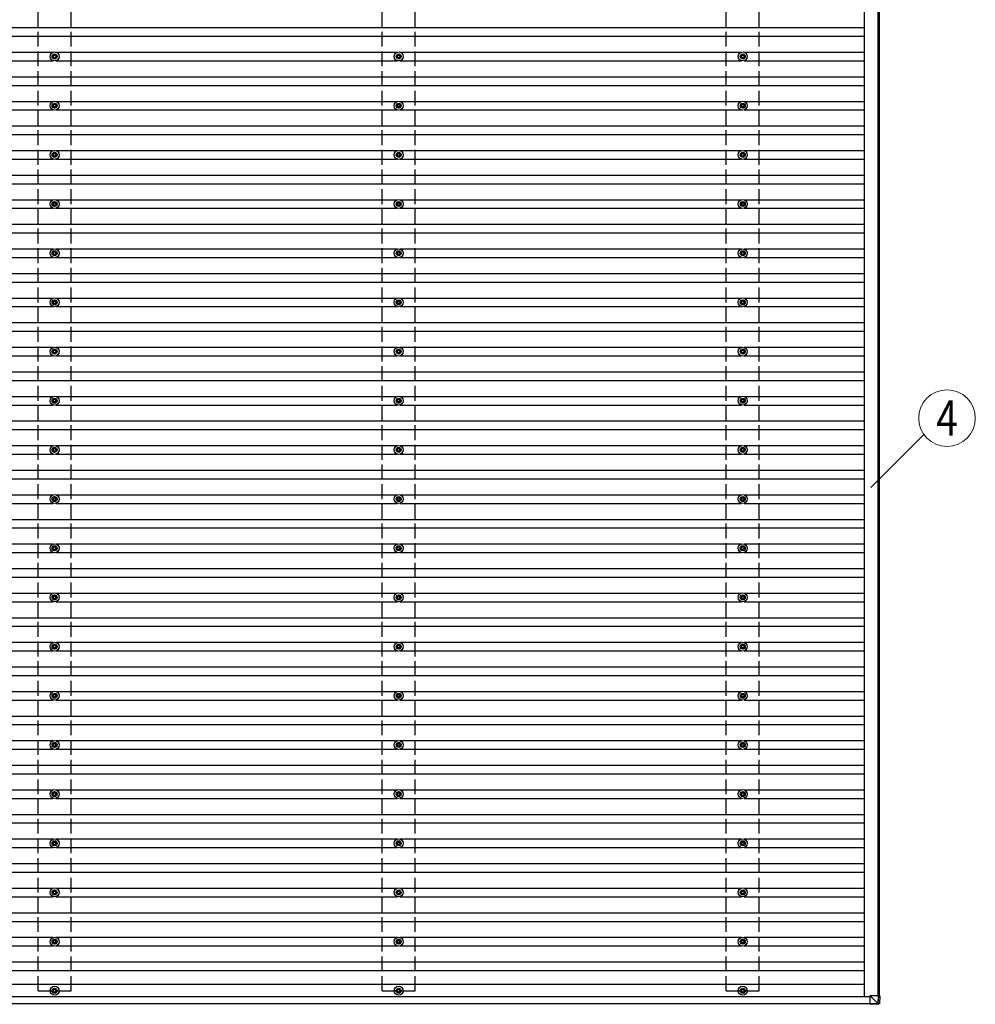
# Model space of a CAD drawing. Units: millimetres. Extents: x 0 to 33640, y 0 to 23760.
# Drawn here: x 16106 to 19995, y 11192 to 15197 of the extents above; entities that cross this region are included whole.
import ezdxf
from ezdxf.enums import TextEntityAlignment as Align

# ---------------------------------------------------------------- set-up
doc = ezdxf.new("R2010")
doc.units = ezdxf.units.MM
doc.linetypes.add('YHIDDEN_1', pattern=[4, 3, -1])
for name, color, linetype, lineweight in [('YKK_13', 4, 'Continuous', 30), ('YKK_A1', 4, 'Continuous', 30), ('YKK_D', 6, 'Continuous', 13)]:
    doc.layers.add(name, color=color, linetype=linetype, lineweight=lineweight)
doc.styles.add('text-b', font='extslim2.shx', dxfattribs={"width": 0.8, "bigfont": 'extfont2.shx'})

msp = doc.modelspace()

# ---------------------------------------------------------------- linework, layer by layer
at = {"layer": 'YKK_13'}
for p, q in [((16242.8, 15049), (16238.4, 15049)), ((16242.8, 15045.5), (16238.4, 15045.5)), ((16246.6, 15057.2), (16246.6, 15052.8)), ((16246.6, 15041.7), (16246.6, 15037.2)), ((16250.1, 15057.2), (16250.1, 15052.8)), ((16250.1, 15041.7), (16250.1, 15037.2)), ((16258.4, 15049), (16254, 15049)), ((16258.4, 15045.5), (16254, 15045.5)), ((17642.8, 15049), (17638.4, 15049)), ((17642.8, 15045.5), (17638.4, 15045.5)), ((17646.6, 15057.2), (17646.6, 15052.8)), ((17646.6, 15041.7), (17646.6, 15037.2)), ((17650.1, 15057.2), (17650.1, 15052.8)), ((17650.1, 15041.7), (17650.1, 15037.2)), ((17658.4, 15049), (17654, 15049)), ((17658.4, 15045.5), (17654, 15045.5)), ((19042.8, 15049), (19038.4, 15049)), ((19042.8, 15045.5), (19038.4, 15045.5)), ((19046.6, 15057.2), (19046.6, 15052.8)), ((19046.6, 15041.7), (19046.6, 15037.2)), ((19050.1, 15057.2), (19050.1, 15052.8)), ((19050.1, 15041.7), (19050.1, 15037.2)), ((19058.4, 15049), (19054, 15049)), ((19058.4, 15045.5), (19054, 15045.5)), ((16246.6, 14857.2), (16246.6, 14852.8)), ((16250.1, 14857.2), (16250.1, 14852.8)), ((17646.6, 14857.2), (17646.6, 14852.8)), ((17650.1, 14857.2), (17650.1, 14852.8)), ((19046.6, 14857.2), (19046.6, 14852.8)), ((19050.1, 14857.2), (19050.1, 14852.8)), ((16242.8, 14849), (16238.4, 14849)), ((16242.8, 14845.5), (16238.4, 14845.5)), ((16246.6, 14841.7), (16246.6, 14837.2)), ((16250.1, 14841.7), (16250.1, 14837.2)), ((16258.4, 14849), (16254, 14849)), ((16258.4, 14845.5), (16254, 14845.5)), ((17642.8, 14849), (17638.4, 14849)), ((17642.8, 14845.5), (17638.4, 14845.5)), ((17646.6, 14841.7), (17646.6, 14837.2)), ((17650.1, 14841.7), (17650.1, 14837.2)), ((17658.4, 14849), (17654, 14849)), ((17658.4, 14845.5), (17654, 14845.5)), ((19042.8, 14849), (19038.4, 14849)), ((19042.8, 14845.5), (19038.4, 14845.5)), ((19046.6, 14841.7), (19046.6, 14837.2)), ((19050.1, 14841.7), (19050.1, 14837.2)), ((19058.4, 14849), (19054, 14849)), ((19058.4, 14845.5), (19054, 14845.5)), ((16246.6, 14657.2), (16246.6, 14652.8)), ((16250.1, 14657.2), (16250.1, 14652.8)), ((17646.6, 14657.2), (17646.6, 14652.8)), ((17650.1, 14657.2), (17650.1, 14652.8)), ((19046.6, 14657.2), (19046.6, 14652.8)), ((19050.1, 14657.2), (19050.1, 14652.8)), ((16242.8, 14649), (16238.4, 14649)), ((16242.8, 14645.5), (16238.4, 14645.5)), ((16246.6, 14641.7), (16246.6, 14637.2)), ((16250.1, 14641.7), (16250.1, 14637.2)), ((16258.4, 14649), (16254, 14649)), ((16258.4, 14645.5), (16254, 14645.5)), ((17642.8, 14649), (17638.4, 14649)), ((17642.8, 14645.5), (17638.4, 14645.5)), ((17646.6, 14641.7), (17646.6, 14637.2)), ((17650.1, 14641.7), (17650.1, 14637.2)), ((17658.4, 14649), (17654, 14649)), ((17658.4, 14645.5), (17654, 14645.5)), ((19042.8, 14649), (19038.4, 14649)), ((19042.8, 14645.5), (19038.4, 14645.5)), ((19046.6, 14641.7), (19046.6, 14637.2)), ((19050.1, 14641.7), (19050.1, 14637.2)), ((19058.4, 14649), (19054, 14649)), ((19058.4, 14645.5), (19054, 14645.5)), ((16246.6, 14457.2), (16246.6, 14452.8)), ((16250.1, 14457.2), (16250.1, 14452.8)), ((17646.6, 14457.2), (17646.6, 14452.8)), ((17650.1, 14457.2), (17650.1, 14452.8)), ((19046.6, 14457.2), (19046.6, 14452.8)), ((19050.1, 14457.2), (19050.1, 14452.8)), ((16242.8, 14449), (16238.4, 14449)), ((16242.8, 14445.5), (16238.4, 14445.5)), ((16246.6, 14441.7), (16246.6, 14437.2)), ((16250.1, 14441.7), (16250.1, 14437.2)), ((16258.4, 14449), (16254, 14449)), ((16258.4, 14445.5), (16254, 14445.5)), ((17642.8, 14449), (17638.4, 14449)), ((17642.8, 14445.5), (17638.4, 14445.5)), ((17646.6, 14441.7), (17646.6, 14437.2)), ((17650.1, 14441.7), (17650.1, 14437.2)), ((17658.4, 14449), (17654, 14449)), ((17658.4, 14445.5), (17654, 14445.5)), ((19042.8, 14449), (19038.4, 14449)), ((19042.8, 14445.5), (19038.4, 14445.5)), ((19046.6, 14441.7), (19046.6, 14437.2)), ((19050.1, 14441.7), (19050.1, 14437.2)), ((19058.4, 14449), (19054, 14449)), ((19058.4, 14445.5), (19054, 14445.5)), ((16246.6, 14257.2), (16246.6, 14252.8)), ((16250.1, 14257.2), (16250.1, 14252.8)), ((17646.6, 14257.2), (17646.6, 14252.8)), ((17650.1, 14257.2), (17650.1, 14252.8)), ((19046.6, 14257.2), (19046.6, 14252.8)), ((19050.1, 14257.2), (19050.1, 14252.8)), ((16242.8, 14249), (16238.4, 14249)), ((16242.8, 14245.5), (16238.4, 14245.5)), ((16246.6, 14241.7), (16246.6, 14237.2)), ((16250.1, 14241.7), (16250.1, 14237.2)), ((16258.4, 14249), (16254, 14249)), ((16258.4, 14245.5), (16254, 14245.5)), ((17642.8, 14249), (17638.4, 14249)), ((17642.8, 14245.5), (17638.4, 14245.5)), ((17646.6, 14241.7), (17646.6, 14237.2)), ((17650.1, 14241.7), (17650.1, 14237.2)), ((17658.4, 14249), (17654, 14249)), ((17658.4, 14245.5), (17654, 14245.5)), ((19042.8, 14249), (19038.4, 14249)), ((19042.8, 14245.5), (19038.4, 14245.5)), ((19046.6, 14241.7), (19046.6, 14237.2)), ((19050.1, 14241.7), (19050.1, 14237.2)), ((19058.4, 14249), (19054, 14249)), ((19058.4, 14245.5), (19054, 14245.5)), ((16246.6, 14057.2), (16246.6, 14052.8)), ((16250.1, 14057.2), (16250.1, 14052.8)), ((17646.6, 14057.2), (17646.6, 14052.8)), ((17650.1, 14057.2), (17650.1, 14052.8)), ((19046.6, 14057.2), (19046.6, 14052.8)), ((19050.1, 14057.2), (19050.1, 14052.8)), ((16242.8, 14049), (16238.4, 14049)), ((16242.8, 14045.5), (16238.4, 14045.5)), ((16246.6, 14041.7), (16246.6, 14037.2)), ((16250.1, 14041.7), (16250.1, 14037.2)), ((16258.4, 14049), (16254, 14049)), ((16258.4, 14045.5), (16254, 14045.5)), ((17642.8, 14049), (17638.4, 14049)), ((17642.8, 14045.5), (17638.4, 14045.5)), ((17646.6, 14041.7), (17646.6, 14037.2)), ((17650.1, 14041.7), (17650.1, 14037.2)), ((17658.4, 14049), (17654, 14049)), ((17658.4, 14045.5), (17654, 14045.5)), ((19042.8, 14049), (19038.4, 14049)), ((19042.8, 14045.5), (19038.4, 14045.5)), ((19046.6, 14041.7), (19046.6, 14037.2)), ((19050.1, 14041.7), (19050.1, 14037.2)), ((19058.4, 14049), (19054, 14049)), ((19058.4, 14045.5), (19054, 14045.5)), ((16246.6, 13857.2), (16246.6, 13852.8)), ((16250.1, 13857.2), (16250.1, 13852.8)), ((17646.6, 13857.2), (17646.6, 13852.8)), ((17650.1, 13857.2), (17650.1, 13852.8)), ((19046.6, 13857.2), (19046.6, 13852.8)), ((19050.1, 13857.2), (19050.1, 13852.8)), ((16242.8, 13849), (16238.4, 13849)), ((16242.8, 13845.5), (16238.4, 13845.5)), ((16246.6, 13841.7), (16246.6, 13837.2)), ((16250.1, 13841.7), (16250.1, 13837.2)), ((16258.4, 13849), (16254, 13849)), ((16258.4, 13845.5), (16254, 13845.5)), ((17642.8, 13849), (17638.4, 13849)), ((17642.8, 13845.5), (17638.4, 13845.5)), ((17646.6, 13841.7), (17646.6, 13837.2)), ((17650.1, 13841.7), (17650.1, 13837.2)), ((17658.4, 13849), (17654, 13849)), ((17658.4, 13845.5), (17654, 13845.5)), ((19042.8, 13849), (19038.4, 13849)), ((19042.8, 13845.5), (19038.4, 13845.5)), ((19046.6, 13841.7), (19046.6, 13837.2)), ((19050.1, 13841.7), (19050.1, 13837.2)), ((19058.4, 13849), (19054, 13849)), ((19058.4, 13845.5), (19054, 13845.5)), ((16246.6, 13657.2), (16246.6, 13652.8)), ((16250.1, 13657.2), (16250.1, 13652.8)), ((17646.6, 13657.2), (17646.6, 13652.8)), ((17650.1, 13657.2), (17650.1, 13652.8)), ((19046.6, 13657.2), (19046.6, 13652.8)), ((19050.1, 13657.2), (19050.1, 13652.8)), ((16242.8, 13649), (16238.4, 13649)), ((16242.8, 13645.5), (16238.4, 13645.5)), ((16246.6, 13641.7), (16246.6, 13637.2)), ((16250.1, 13641.7), (16250.1, 13637.2)), ((16258.4, 13649), (16254, 13649)), ((16258.4, 13645.5), (16254, 13645.5)), ((17642.8, 13649), (17638.4, 13649)), ((17642.8, 13645.5), (17638.4, 13645.5)), ((17646.6, 13641.7), (17646.6, 13637.2)), ((17650.1, 13641.7), (17650.1, 13637.2)), ((17658.4, 13649), (17654, 13649)), ((17658.4, 13645.5), (17654, 13645.5)), ((19042.8, 13649), (19038.4, 13649)), ((19042.8, 13645.5), (19038.4, 13645.5)), ((19046.6, 13641.7), (19046.6, 13637.2)), ((19050.1, 13641.7), (19050.1, 13637.2)), ((19058.4, 13649), (19054, 13649)), ((19058.4, 13645.5), (19054, 13645.5)), ((16246.6, 13457.2), (16246.6, 13452.8)), ((16250.1, 13457.2), (16250.1, 13452.8)), ((17646.6, 13457.2), (17646.6, 13452.8)), ((17650.1, 13457.2), (17650.1, 13452.8)), ((19046.6, 13457.2), (19046.6, 13452.8)), ((19050.1, 13457.2), (19050.1, 13452.8)), ((16242.8, 13449), (16238.4, 13449)), ((16242.8, 13445.5), (16238.4, 13445.5)), ((16246.6, 13441.7), (16246.6, 13437.2)), ((16250.1, 13441.7), (16250.1, 13437.2)), ((16258.4, 13449), (16254, 13449)), ((16258.4, 13445.5), (16254, 13445.5)), ((17642.8, 13449), (17638.4, 13449)), ((17642.8, 13445.5), (17638.4, 13445.5)), ((17646.6, 13441.7), (17646.6, 13437.2)), ((17650.1, 13441.7), (17650.1, 13437.2)), ((17658.4, 13449), (17654, 13449)), ((17658.4, 13445.5), (17654, 13445.5)), ((19042.8, 13449), (19038.4, 13449)), ((19042.8, 13445.5), (19038.4, 13445.5)), ((19046.6, 13441.7), (19046.6, 13437.2)), ((19050.1, 13441.7), (19050.1, 13437.2)), ((19058.4, 13449), (19054, 13449)), ((19058.4, 13445.5), (19054, 13445.5)), ((16246.6, 13257.2), (16246.6, 13252.8)), ((16250.1, 13257.2), (16250.1, 13252.8)), ((17646.6, 13257.2), (17646.6, 13252.8)), ((17650.1, 13257.2), (17650.1, 13252.8)), ((19046.6, 13257.2), (19046.6, 13252.8)), ((19050.1, 13257.2), (19050.1, 13252.8)), ((16242.8, 13249), (16238.4, 13249)), ((16242.8, 13245.5), (16238.4, 13245.5)), ((16246.6, 13241.7), (16246.6, 13237.2)), ((16250.1, 13241.7), (16250.1, 13237.2)), ((16258.4, 13249), (16254, 13249)), ((16258.4, 13245.5), (16254, 13245.5)), ((17642.8, 13249), (17638.4, 13249)), ((17642.8, 13245.5), (17638.4, 13245.5)), ((17646.6, 13241.7), (17646.6, 13237.2)), ((17650.1, 13241.7), (17650.1, 13237.2)), ((17658.4, 13249), (17654, 13249)), ((17658.4, 13245.5), (17654, 13245.5)), ((19042.8, 13249), (19038.4, 13249)), ((19042.8, 13245.5), (19038.4, 13245.5)), ((19046.6, 13241.7), (19046.6, 13237.2)), ((19050.1, 13241.7), (19050.1, 13237.2)), ((19058.4, 13249), (19054, 13249)), ((19058.4, 13245.5), (19054, 13245.5)), ((16246.6, 13057.2), (16246.6, 13052.8)), ((16250.1, 13057.2), (16250.1, 13052.8)), ((17646.6, 13057.2), (17646.6, 13052.8)), ((17650.1, 13057.2), (17650.1, 13052.8)), ((19046.6, 13057.2), (19046.6, 13052.8)), ((19050.1, 13057.2), (19050.1, 13052.8)), ((16242.8, 13049), (16238.4, 13049)), ((16242.8, 13045.5), (16238.4, 13045.5)), ((16246.6, 13041.7), (16246.6, 13037.2)), ((16250.1, 13041.7), (16250.1, 13037.2)), ((16258.4, 13049), (16254, 13049)), ((16258.4, 13045.5), (16254, 13045.5)), ((17642.8, 13049), (17638.4, 13049)), ((17642.8, 13045.5), (17638.4, 13045.5)), ((17646.6, 13041.7), (17646.6, 13037.2)), ((17650.1, 13041.7), (17650.1, 13037.2)), ((17658.4, 13049), (17654, 13049)), ((17658.4, 13045.5), (17654, 13045.5)), ((19042.8, 13049), (19038.4, 13049)), ((19042.8, 13045.5), (19038.4, 13045.5)), ((19046.6, 13041.7), (19046.6, 13037.2)), ((19050.1, 13041.7), (19050.1, 13037.2)), ((19058.4, 13049), (19054, 13049)), ((19058.4, 13045.5), (19054, 13045.5)), ((16246.6, 12857.2), (16246.6, 12852.8)), ((16250.1, 12857.2), (16250.1, 12852.8)), ((17646.6, 12857.2), (17646.6, 12852.8)), ((17650.1, 12857.2), (17650.1, 12852.8)), ((19046.6, 12857.2), (19046.6, 12852.8)), ((19050.1, 12857.2), (19050.1, 12852.8)), ((16242.8, 12849), (16238.4, 12849)), ((16242.8, 12845.5), (16238.4, 12845.5)), ((16246.6, 12841.7), (16246.6, 12837.2)), ((16250.1, 12841.7), (16250.1, 12837.2)), ((16258.4, 12849), (16254, 12849)), ((16258.4, 12845.5), (16254, 12845.5)), ((17642.8, 12849), (17638.4, 12849)), ((17642.8, 12845.5), (17638.4, 12845.5)), ((17646.6, 12841.7), (17646.6, 12837.2)), ((17650.1, 12841.7), (17650.1, 12837.2)), ((17658.4, 12849), (17654, 12849)), ((17658.4, 12845.5), (17654, 12845.5)), ((19042.8, 12849), (19038.4, 12849)), ((19042.8, 12845.5), (19038.4, 12845.5)), ((19046.6, 12841.7), (19046.6, 12837.2)), ((19050.1, 12841.7), (19050.1, 12837.2)), ((19058.4, 12849), (19054, 12849)), ((19058.4, 12845.5), (19054, 12845.5)), ((16246.6, 12657.2), (16246.6, 12652.8)), ((16250.1, 12657.2), (16250.1, 12652.8)), ((17646.6, 12657.2), (17646.6, 12652.8)), ((17650.1, 12657.2), (17650.1, 12652.8)), ((19046.6, 12657.2), (19046.6, 12652.8)), ((19050.1, 12657.2), (19050.1, 12652.8)), ((16242.8, 12649), (16238.4, 12649)), ((16242.8, 12645.5), (16238.4, 12645.5)), ((16246.6, 12641.7), (16246.6, 12637.2)), ((16250.1, 12641.7), (16250.1, 12637.2)), ((16258.4, 12649), (16254, 12649)), ((16258.4, 12645.5), (16254, 12645.5)), ((17642.8, 12649), (17638.4, 12649)), ((17642.8, 12645.5), (17638.4, 12645.5)), ((17646.6, 12641.7), (17646.6, 12637.2)), ((17650.1, 12641.7), (17650.1, 12637.2)), ((17658.4, 12649), (17654, 12649)), ((17658.4, 12645.5), (17654, 12645.5)), ((19042.8, 12649), (19038.4, 12649)), ((19042.8, 12645.5), (19038.4, 12645.5)), ((19046.6, 12641.7), (19046.6, 12637.2)), ((19050.1, 12641.7), (19050.1, 12637.2)), ((19058.4, 12649), (19054, 12649)), ((19058.4, 12645.5), (19054, 12645.5)), ((16246.6, 12457.2), (16246.6, 12452.8)), ((16250.1, 12457.2), (16250.1, 12452.8)), ((17646.6, 12457.2), (17646.6, 12452.8)), ((17650.1, 12457.2), (17650.1, 12452.8)), ((19046.6, 12457.2), (19046.6, 12452.8)), ((19050.1, 12457.2), (19050.1, 12452.8)), ((16242.8, 12449), (16238.4, 12449)), ((16242.8, 12445.5), (16238.4, 12445.5)), ((16246.6, 12441.7), (16246.6, 12437.2)), ((16250.1, 12441.7), (16250.1, 12437.2)), ((16258.4, 12449), (16254, 12449)), ((16258.4, 12445.5), (16254, 12445.5)), ((17642.8, 12449), (17638.4, 12449)), ((17642.8, 12445.5), (17638.4, 12445.5)), ((17646.6, 12441.7), (17646.6, 12437.2)), ((17650.1, 12441.7), (17650.1, 12437.2)), ((17658.4, 12449), (17654, 12449)), ((17658.4, 12445.5), (17654, 12445.5)), ((19042.8, 12449), (19038.4, 12449)), ((19042.8, 12445.5), (19038.4, 12445.5)), ((19046.6, 12441.7), (19046.6, 12437.2)), ((19050.1, 12441.7), (19050.1, 12437.2)), ((19058.4, 12449), (19054, 12449)), ((19058.4, 12445.5), (19054, 12445.5)), ((16246.6, 12257.2), (16246.6, 12252.8)), ((16250.1, 12257.2), (16250.1, 12252.8)), ((17646.6, 12257.2), (17646.6, 12252.8)), ((17650.1, 12257.2), (17650.1, 12252.8)), ((19046.6, 12257.2), (19046.6, 12252.8)), ((19050.1, 12257.2), (19050.1, 12252.8)), ((16242.8, 12249), (16238.4, 12249)), ((16242.8, 12245.5), (16238.4, 12245.5)), ((16246.6, 12241.7), (16246.6, 12237.2)), ((16250.1, 12241.7), (16250.1, 12237.2)), ((16258.4, 12249), (16254, 12249)), ((16258.4, 12245.5), (16254, 12245.5)), ((17642.8, 12249), (17638.4, 12249)), ((17642.8, 12245.5), (17638.4, 12245.5)), ((17646.6, 12241.7), (17646.6, 12237.2)), ((17650.1, 12241.7), (17650.1, 12237.2)), ((17658.4, 12249), (17654, 12249)), ((17658.4, 12245.5), (17654, 12245.5)), ((19042.8, 12249), (19038.4, 12249)), ((19042.8, 12245.5), (19038.4, 12245.5)), ((19046.6, 12241.7), (19046.6, 12237.2)), ((19050.1, 12241.7), (19050.1, 12237.2)), ((19058.4, 12249), (19054, 12249)), ((19058.4, 12245.5), (19054, 12245.5)), ((16246.6, 12057.2), (16246.6, 12052.8)), ((16250.1, 12057.2), (16250.1, 12052.8)), ((17646.6, 12057.2), (17646.6, 12052.8)), ((17650.1, 12057.2), (17650.1, 12052.8)), ((19046.6, 12057.2), (19046.6, 12052.8)), ((19050.1, 12057.2), (19050.1, 12052.8)), ((16242.8, 12049), (16238.4, 12049)), ((16242.8, 12045.5), (16238.4, 12045.5)), ((16246.6, 12041.7), (16246.6, 12037.2)), ((16250.1, 12041.7), (16250.1, 12037.2)), ((16258.4, 12049), (16254, 12049)), ((16258.4, 12045.5), (16254, 12045.5)), ((17642.8, 12049), (17638.4, 12049)), ((17642.8, 12045.5), (17638.4, 12045.5)), ((17646.6, 12041.7), (17646.6, 12037.2)), ((17650.1, 12041.7), (17650.1, 12037.2)), ((17658.4, 12049), (17654, 12049)), ((17658.4, 12045.5), (17654, 12045.5)), ((19042.8, 12049), (19038.4, 12049)), ((19042.8, 12045.5), (19038.4, 12045.5)), ((19046.6, 12041.7), (19046.6, 12037.2)), ((19050.1, 12041.7), (19050.1, 12037.2)), ((19058.4, 12049), (19054, 12049)), ((19058.4, 12045.5), (19054, 12045.5)), ((16246.6, 11857.2), (16246.6, 11852.8)), ((16250.1, 11857.2), (16250.1, 11852.8)), ((17646.6, 11857.2), (17646.6, 11852.8)), ((17650.1, 11857.2), (17650.1, 11852.8)), ((19046.6, 11857.2), (19046.6, 11852.8)), ((19050.1, 11857.2), (19050.1, 11852.8)), ((16242.8, 11849), (16238.4, 11849)), ((16242.8, 11845.5), (16238.4, 11845.5)), ((16246.6, 11841.7), (16246.6, 11837.2)), ((16250.1, 11841.7), (16250.1, 11837.2)), ((16258.4, 11849), (16254, 11849)), ((16258.4, 11845.5), (16254, 11845.5)), ((17642.8, 11849), (17638.4, 11849)), ((17642.8, 11845.5), (17638.4, 11845.5)), ((17646.6, 11841.7), (17646.6, 11837.2)), ((17650.1, 11841.7), (17650.1, 11837.2)), ((17658.4, 11849), (17654, 11849)), ((17658.4, 11845.5), (17654, 11845.5)), ((19042.8, 11849), (19038.4, 11849)), ((19042.8, 11845.5), (19038.4, 11845.5)), ((19046.6, 11841.7), (19046.6, 11837.2)), ((19050.1, 11841.7), (19050.1, 11837.2)), ((19058.4, 11849), (19054, 11849)), ((19058.4, 11845.5), (19054, 11845.5)), ((16246.6, 11657.2), (16246.6, 11652.8)), ((16250.1, 11657.2), (16250.1, 11652.8)), ((17646.6, 11657.2), (17646.6, 11652.8)), ((17650.1, 11657.2), (17650.1, 11652.8)), ((19046.6, 11657.2), (19046.6, 11652.8)), ((19050.1, 11657.2), (19050.1, 11652.8)), ((16242.8, 11649), (16238.4, 11649)), ((16242.8, 11645.5), (16238.4, 11645.5)), ((16246.6, 11641.7), (16246.6, 11637.2)), ((16250.1, 11641.7), (16250.1, 11637.2)), ((16258.4, 11649), (16254, 11649)), ((16258.4, 11645.5), (16254, 11645.5)), ((17642.8, 11649), (17638.4, 11649)), ((17642.8, 11645.5), (17638.4, 11645.5)), ((17646.6, 11641.7), (17646.6, 11637.2)), ((17650.1, 11641.7), (17650.1, 11637.2)), ((17658.4, 11649), (17654, 11649)), ((17658.4, 11645.5), (17654, 11645.5)), ((19042.8, 11649), (19038.4, 11649)), ((19042.8, 11645.5), (19038.4, 11645.5)), ((19046.6, 11641.7), (19046.6, 11637.2)), ((19050.1, 11641.7), (19050.1, 11637.2)), ((19058.4, 11649), (19054, 11649)), ((19058.4, 11645.5), (19054, 11645.5)), ((16246.6, 11457.2), (16246.6, 11452.8)), ((16250.1, 11457.2), (16250.1, 11452.8)), ((17646.6, 11457.2), (17646.6, 11452.8)), ((17650.1, 11457.2), (17650.1, 11452.8)), ((19046.6, 11457.2), (19046.6, 11452.8)), ((19050.1, 11457.2), (19050.1, 11452.8)), ((16242.8, 11449), (16238.4, 11449)), ((16242.8, 11445.5), (16238.4, 11445.5)), ((16246.6, 11441.7), (16246.6, 11437.2)), ((16250.1, 11441.7), (16250.1, 11437.2)), ((16258.4, 11449), (16254, 11449)), ((16258.4, 11445.5), (16254, 11445.5)), ((17642.8, 11449), (17638.4, 11449)), ((17642.8, 11445.5), (17638.4, 11445.5)), ((17646.6, 11441.7), (17646.6, 11437.2)), ((17650.1, 11441.7), (17650.1, 11437.2)), ((17658.4, 11449), (17654, 11449)), ((17658.4, 11445.5), (17654, 11445.5)), ((19042.8, 11449), (19038.4, 11449)), ((19042.8, 11445.5), (19038.4, 11445.5)), ((19046.6, 11441.7), (19046.6, 11437.2)), ((19050.1, 11441.7), (19050.1, 11437.2)), ((19058.4, 11449), (19054, 11449)), ((19058.4, 11445.5), (19054, 11445.5)), ((16246.6, 11257.2), (16246.6, 11252.8)), ((16250.1, 11257.2), (16250.1, 11252.8)), ((17646.6, 11257.2), (17646.6, 11252.8)), ((17650.1, 11257.2), (17650.1, 11252.8)), ((19046.6, 11257.2), (19046.6, 11252.8)), ((19050.1, 11257.2), (19050.1, 11252.8)), ((16242.8, 11249), (16238.4, 11249)), ((16242.8, 11245.5), (16238.4, 11245.5)), ((16246.6, 11241.7), (16246.6, 11237.2)), ((16250.1, 11241.7), (16250.1, 11237.2)), ((16258.4, 11249), (16254, 11249)), ((16258.4, 11245.5), (16254, 11245.5)), ((17642.8, 11249), (17638.4, 11249)), ((17642.8, 11245.5), (17638.4, 11245.5)), ((17646.6, 11241.7), (17646.6, 11237.2)), ((17650.1, 11241.7), (17650.1, 11237.2)), ((17658.4, 11249), (17654, 11249)), ((17658.4, 11245.5), (17654, 11245.5)), ((19042.8, 11249), (19038.4, 11249)), ((19042.8, 11245.5), (19038.4, 11245.5)), ((19046.6, 11241.7), (19046.6, 11237.2)), ((19050.1, 11241.7), (19050.1, 11237.2)), ((19058.4, 11249), (19054, 11249)), ((19058.4, 11245.5), (19054, 11245.5)), ((19567.1, 11226.5), (19597.6, 11196.1)), ((19599.5, 11226.5), (19567.1, 11226.5)), ((19567.2, 11194.1), (19567.1, 11226.5)), ((19599.5, 11226.5), (19597.7, 11196.1)), ((19601.5, 11226.5), (19599.5, 11226.5)), ((19599.6, 11196), (19601.5, 11226.5)), ((19606.3, 11226.5), (19601.5, 11226.5)), ((19606.3, 11226.5), (19604.4, 11196)), ((19606.3, 11226.5), (19604.4, 11196)), ((19597.6, 11196), (19567.2, 11194.1)), ((19567.2, 11192.2), (19597.8, 11194.1)), ((19572, 11192.2), (19567.2, 11192.2)), ((19602.5, 11194.1), (19572, 11192.2)), ((19597.6, 11196.1), (19597.6, 11196)), ((19597.8, 11194.1), (19602.5, 11194.1)), ((19604.4, 11196), (19599.6, 11196)), ((19604.4, 11196), (19604.4, 11196))]:
    msp.add_line(p, q, dxfattribs=at)
for centre, radius in [((16248.4, 15047.2), 18.3), ((17648.4, 15047.2), 18.3), ((19048.4, 15047.2), 18.3), ((16248.4, 15047.2), 10.2), ((16248.4, 15047.2), 5.85), ((16248.4, 15047.2), 5.25), ((17648.4, 15047.2), 10.2), ((17648.4, 15047.2), 5.85), ((17648.4, 15047.2), 5.25), ((19048.4, 15047.2), 10.2), ((19048.4, 15047.2), 5.85), ((19048.4, 15047.2), 5.25), ((16248.4, 14847.2), 18.3), ((16248.4, 14847.2), 10.2), ((17648.4, 14847.2), 18.3), ((17648.4, 14847.2), 10.2), ((19048.4, 14847.2), 18.3), ((19048.4, 14847.2), 10.2), ((16248.4, 14847.2), 5.85), ((16248.4, 14847.2), 5.25), ((17648.4, 14847.2), 5.85), ((17648.4, 14847.2), 5.25), ((19048.4, 14847.2), 5.85), ((19048.4, 14847.2), 5.25), ((16248.4, 14647.2), 18.3), ((16248.4, 14647.2), 10.2), ((17648.4, 14647.2), 18.3), ((17648.4, 14647.2), 10.2), ((19048.4, 14647.2), 18.3), ((19048.4, 14647.2), 10.2), ((16248.4, 14647.2), 5.85), ((16248.4, 14647.2), 5.25), ((17648.4, 14647.2), 5.85), ((17648.4, 14647.2), 5.25), ((19048.4, 14647.2), 5.85), ((19048.4, 14647.2), 5.25), ((16248.4, 14447.2), 18.3), ((16248.4, 14447.2), 10.2), ((17648.4, 14447.2), 18.3), ((17648.4, 14447.2), 10.2), ((19048.4, 14447.2), 18.3), ((19048.4, 14447.2), 10.2), ((16248.4, 14447.2), 5.85), ((16248.4, 14447.2), 5.25), ((17648.4, 14447.2), 5.85), ((17648.4, 14447.2), 5.25), ((19048.4, 14447.2), 5.85), ((19048.4, 14447.2), 5.25), ((16248.4, 14247.2), 18.3), ((16248.4, 14247.2), 10.2), ((17648.4, 14247.2), 18.3), ((17648.4, 14247.2), 10.2), ((19048.4, 14247.2), 18.3), ((19048.4, 14247.2), 10.2), ((16248.4, 14247.2), 5.85), ((16248.4, 14247.2), 5.25), ((17648.4, 14247.2), 5.85), ((17648.4, 14247.2), 5.25), ((19048.4, 14247.2), 5.85), ((19048.4, 14247.2), 5.25), ((16248.4, 14047.2), 18.3), ((16248.4, 14047.2), 10.2), ((17648.4, 14047.2), 18.3), ((17648.4, 14047.2), 10.2), ((19048.4, 14047.2), 18.3), ((19048.4, 14047.2), 10.2), ((16248.4, 14047.2), 5.85), ((16248.4, 14047.2), 5.25), ((17648.4, 14047.2), 5.85), ((17648.4, 14047.2), 5.25), ((19048.4, 14047.2), 5.85), ((19048.4, 14047.2), 5.25), ((16248.4, 13847.2), 18.3), ((16248.4, 13847.2), 10.2), ((17648.4, 13847.2), 18.3), ((17648.4, 13847.2), 10.2), ((19048.4, 13847.2), 18.3), ((19048.4, 13847.2), 10.2), ((16248.4, 13847.2), 5.85), ((16248.4, 13847.2), 5.25), ((17648.4, 13847.2), 5.85), ((17648.4, 13847.2), 5.25), ((19048.4, 13847.2), 5.85), ((19048.4, 13847.2), 5.25), ((16248.4, 13647.2), 18.3), ((16248.4, 13647.2), 10.2), ((17648.4, 13647.2), 18.3), ((17648.4, 13647.2), 10.2), ((19048.4, 13647.2), 18.3), ((19048.4, 13647.2), 10.2), ((16248.4, 13647.2), 5.85), ((16248.4, 13647.2), 5.25), ((17648.4, 13647.2), 5.85), ((17648.4, 13647.2), 5.25), ((19048.4, 13647.2), 5.85), ((19048.4, 13647.2), 5.25), ((16248.4, 13447.2), 18.3), ((16248.4, 13447.2), 10.2), ((17648.4, 13447.2), 18.3), ((17648.4, 13447.2), 10.2), ((19048.4, 13447.2), 18.3), ((19048.4, 13447.2), 10.2), ((16248.4, 13447.2), 5.85), ((16248.4, 13447.2), 5.25), ((17648.4, 13447.2), 5.85), ((17648.4, 13447.2), 5.25), ((19048.4, 13447.2), 5.85), ((19048.4, 13447.2), 5.25), ((16248.4, 13247.2), 18.3), ((16248.4, 13247.2), 10.2), ((17648.4, 13247.2), 18.3), ((17648.4, 13247.2), 10.2), ((19048.4, 13247.2), 18.3), ((19048.4, 13247.2), 10.2), ((16248.4, 13247.2), 5.85), ((16248.4, 13247.2), 5.25), ((17648.4, 13247.2), 5.85), ((17648.4, 13247.2), 5.25), ((19048.4, 13247.2), 5.85), ((19048.4, 13247.2), 5.25), ((16248.4, 13047.2), 18.3), ((16248.4, 13047.2), 10.2), ((17648.4, 13047.2), 18.3), ((17648.4, 13047.2), 10.2), ((19048.4, 13047.2), 18.3), ((19048.4, 13047.2), 10.2), ((16248.4, 13047.2), 5.85), ((16248.4, 13047.2), 5.25), ((17648.4, 13047.2), 5.85), ((17648.4, 13047.2), 5.25), ((19048.4, 13047.2), 5.85), ((19048.4, 13047.2), 5.25), ((16248.4, 12847.2), 18.3), ((16248.4, 12847.2), 10.2), ((17648.4, 12847.2), 18.3), ((17648.4, 12847.2), 10.2), ((19048.4, 12847.2), 18.3), ((19048.4, 12847.2), 10.2), ((16248.4, 12847.2), 5.85), ((16248.4, 12847.2), 5.25), ((17648.4, 12847.2), 5.85), ((17648.4, 12847.2), 5.25), ((19048.4, 12847.2), 5.85), ((19048.4, 12847.2), 5.25), ((16248.4, 12647.2), 18.3), ((16248.4, 12647.2), 10.2), ((17648.4, 12647.2), 18.3), ((17648.4, 12647.2), 10.2), ((19048.4, 12647.2), 18.3), ((19048.4, 12647.2), 10.2), ((16248.4, 12647.2), 5.85), ((16248.4, 12647.2), 5.25), ((17648.4, 12647.2), 5.85), ((17648.4, 12647.2), 5.25), ((19048.4, 12647.2), 5.85), ((19048.4, 12647.2), 5.25), ((16248.4, 12447.2), 18.3), ((16248.4, 12447.2), 10.2), ((17648.4, 12447.2), 18.3), ((17648.4, 12447.2), 10.2), ((19048.4, 12447.2), 18.3), ((19048.4, 12447.2), 10.2), ((16248.4, 12447.2), 5.85), ((16248.4, 12447.2), 5.25), ((17648.4, 12447.2), 5.85), ((17648.4, 12447.2), 5.25), ((19048.4, 12447.2), 5.85), ((19048.4, 12447.2), 5.25), ((16248.4, 12247.2), 18.3), ((16248.4, 12247.2), 10.2), ((17648.4, 12247.2), 18.3), ((17648.4, 12247.2), 10.2), ((19048.4, 12247.2), 18.3), ((19048.4, 12247.2), 10.2), ((16248.4, 12247.2), 5.85), ((16248.4, 12247.2), 5.25), ((17648.4, 12247.2), 5.85), ((17648.4, 12247.2), 5.25), ((19048.4, 12247.2), 5.85), ((19048.4, 12247.2), 5.25), ((16248.4, 12047.2), 18.3), ((16248.4, 12047.2), 10.2), ((17648.4, 12047.2), 18.3), ((17648.4, 12047.2), 10.2), ((19048.4, 12047.2), 18.3), ((19048.4, 12047.2), 10.2), ((16248.4, 12047.2), 5.85), ((16248.4, 12047.2), 5.25), ((17648.4, 12047.2), 5.85), ((17648.4, 12047.2), 5.25), ((19048.4, 12047.2), 5.85), ((19048.4, 12047.2), 5.25), ((16248.4, 11847.2), 18.3), ((16248.4, 11847.2), 10.2), ((17648.4, 11847.2), 18.3), ((17648.4, 11847.2), 10.2), ((19048.4, 11847.2), 18.3), ((19048.4, 11847.2), 10.2), ((16248.4, 11847.2), 5.85), ((16248.4, 11847.2), 5.25), ((17648.4, 11847.2), 5.85), ((17648.4, 11847.2), 5.25), ((19048.4, 11847.2), 5.85), ((19048.4, 11847.2), 5.25), ((16248.4, 11647.2), 18.3), ((16248.4, 11647.2), 10.2), ((17648.4, 11647.2), 18.3), ((17648.4, 11647.2), 10.2), ((19048.4, 11647.2), 18.3), ((19048.4, 11647.2), 10.2), ((16248.4, 11647.2), 5.85), ((16248.4, 11647.2), 5.25), ((17648.4, 11647.2), 5.85), ((17648.4, 11647.2), 5.25), ((19048.4, 11647.2), 5.85), ((19048.4, 11647.2), 5.25), ((16248.4, 11447.2), 18.3), ((16248.4, 11447.2), 10.2), ((17648.4, 11447.2), 18.3), ((17648.4, 11447.2), 10.2), ((19048.4, 11447.2), 18.3), ((19048.4, 11447.2), 10.2), ((16248.4, 11447.2), 5.85), ((16248.4, 11447.2), 5.25), ((17648.4, 11447.2), 5.85), ((17648.4, 11447.2), 5.25), ((19048.4, 11447.2), 5.85), ((19048.4, 11447.2), 5.25), ((16248.4, 11247.2), 18.3), ((16248.4, 11247.2), 10.2), ((16248.4, 11247.2), 5.85), ((17648.4, 11247.2), 18.3), ((17648.4, 11247.2), 10.2), ((17648.4, 11247.2), 5.85), ((19048.4, 11247.2), 18.3), ((19048.4, 11247.2), 10.2), ((19048.4, 11247.2), 5.85), ((16248.4, 11247.2), 5.25), ((17648.4, 11247.2), 5.25), ((19048.4, 11247.2), 5.25)]:
    msp.add_circle(centre, radius, dxfattribs=at)
for centre, radius, start, end in [((19598.7, 11206.4), 10.4, 263.8382, 275.1934), ((19610.5, 11196.3), 12.9, 181.4742, 189.9132), ((19597.6, 11196.1), 2, 273.5159, 356.5159)]:
    msp.add_arc(centre, radius, start, end, dxfattribs=at)
at = {"layer": 'YKK_13', "extrusion": (0, 0, -1)}
for centre, major_axis, ratio, start_param, end_param in [((19567.2, 11194.2), (0, -2), 0.033268, 0, 1.518534), ((19599.8, 11232.1), (-2.1, -36.1), 0.055348, 0.000082, 0.049149), ((19597.6, 11196.1), (2, -0.12), 0.02656, 0.033298, 1.551832), ((19602.4, 11196.1), (-0.56, -1.92), 0.998105, 4.489873, 5.938497)]:
    msp.add_ellipse(centre, major_axis=major_axis, ratio=ratio, start_param=start_param, end_param=end_param, dxfattribs=at)
at = {"layer": 'YKK_A1'}
for p, q in [((19542.4, 19070.2), (19542.4, 11224.2)), ((19599.4, 11226.5), (19599.4, 19068.8)), ((19604, 19068.8), (19604, 11226.5)), ((12951.8, 15164.7), (19542.4, 15164.7)), ((12951.8, 15129.7), (19542.4, 15129.7)), ((14853.6, 15064.7), (16243.2, 15064.7)), ((16253.6, 15064.7), (17643.2, 15064.7)), ((17653.6, 15064.7), (19043.2, 15064.7)), ((19053.6, 15064.7), (19542.4, 15064.7)), ((14853.5, 15029.7), (16243.2, 15029.7)), ((16253.5, 15029.7), (17643.2, 15029.7)), ((17653.5, 15029.7), (19043.2, 15029.7)), ((19053.5, 15029.7), (19542.4, 15029.7)), ((12951.8, 14964.7), (19542.4, 14964.7)), ((12951.8, 14929.7), (19542.4, 14929.7)), ((14853.6, 14864.7), (16243.2, 14864.7)), ((16253.6, 14864.7), (17643.2, 14864.7)), ((17653.6, 14864.7), (19043.2, 14864.7)), ((19053.6, 14864.7), (19542.4, 14864.7)), ((14853.5, 14829.7), (16243.2, 14829.7)), ((16253.5, 14829.7), (17643.2, 14829.7)), ((17653.5, 14829.7), (19043.2, 14829.7)), ((19053.5, 14829.7), (19542.4, 14829.7)), ((12951.8, 14764.7), (19542.4, 14764.7)), ((12951.8, 14729.7), (19542.4, 14729.7)), ((14853.6, 14664.7), (16243.2, 14664.7)), ((16253.6, 14664.7), (17643.2, 14664.7)), ((17653.6, 14664.7), (19043.2, 14664.7)), ((19053.6, 14664.7), (19542.4, 14664.7)), ((14853.5, 14629.7), (16243.2, 14629.7)), ((16253.5, 14629.7), (17643.2, 14629.7)), ((17653.5, 14629.7), (19043.2, 14629.7)), ((19053.5, 14629.7), (19542.4, 14629.7)), ((12951.8, 14564.7), (19542.4, 14564.7)), ((12951.8, 14529.7), (19542.4, 14529.7)), ((14853.6, 14464.7), (16243.2, 14464.7)), ((16253.6, 14464.7), (17643.2, 14464.7)), ((17653.6, 14464.7), (19043.2, 14464.7)), ((19053.6, 14464.7), (19542.4, 14464.7)), ((14853.5, 14429.7), (16243.2, 14429.7)), ((16253.5, 14429.7), (17643.2, 14429.7)), ((17653.5, 14429.7), (19043.2, 14429.7)), ((19053.5, 14429.7), (19542.4, 14429.7)), ((12951.8, 14364.7), (19542.4, 14364.7)), ((12951.8, 14329.7), (19542.4, 14329.7)), ((14853.6, 14264.7), (16243.2, 14264.7)), ((16253.6, 14264.7), (17643.2, 14264.7)), ((17653.6, 14264.7), (19043.2, 14264.7)), ((19053.6, 14264.7), (19542.4, 14264.7)), ((14853.5, 14229.7), (16243.2, 14229.7)), ((16253.5, 14229.7), (17643.2, 14229.7)), ((17653.5, 14229.7), (19043.2, 14229.7)), ((19053.5, 14229.7), (19542.4, 14229.7)), ((12951.8, 14164.7), (19542.4, 14164.7)), ((12951.8, 14129.7), (19542.4, 14129.7)), ((14853.6, 14064.7), (16243.2, 14064.7)), ((16253.6, 14064.7), (17643.2, 14064.7)), ((17653.6, 14064.7), (19043.2, 14064.7)), ((19053.6, 14064.7), (19542.4, 14064.7)), ((14853.5, 14029.7), (16243.2, 14029.7)), ((16253.5, 14029.7), (17643.2, 14029.7)), ((17653.5, 14029.7), (19043.2, 14029.7)), ((19053.5, 14029.7), (19542.4, 14029.7)), ((12951.8, 13964.7), (19542.4, 13964.7)), ((12951.8, 13929.7), (19542.4, 13929.7)), ((14853.6, 13864.7), (16243.2, 13864.7)), ((16253.6, 13864.7), (17643.2, 13864.7)), ((17653.6, 13864.7), (19043.2, 13864.7)), ((19053.6, 13864.7), (19542.4, 13864.7)), ((14853.5, 13829.7), (16243.2, 13829.7)), ((16253.5, 13829.7), (17643.2, 13829.7)), ((17653.5, 13829.7), (19043.2, 13829.7)), ((19053.5, 13829.7), (19542.4, 13829.7)), ((12951.8, 13764.7), (19542.4, 13764.7)), ((12951.8, 13729.7), (19542.4, 13729.7)), ((14853.6, 13664.7), (16243.2, 13664.7)), ((16253.6, 13664.7), (17643.2, 13664.7)), ((17653.6, 13664.7), (19043.2, 13664.7)), ((19053.6, 13664.7), (19542.4, 13664.7)), ((14853.5, 13629.7), (16243.2, 13629.7)), ((16253.5, 13629.7), (17643.2, 13629.7)), ((17653.5, 13629.7), (19043.2, 13629.7)), ((19053.5, 13629.7), (19542.4, 13629.7)), ((12951.8, 13564.7), (19542.4, 13564.7)), ((12951.8, 13529.7), (19542.4, 13529.7)), ((14853.6, 13464.7), (16243.2, 13464.7)), ((16253.6, 13464.7), (17643.2, 13464.7)), ((17653.6, 13464.7), (19043.2, 13464.7)), ((19053.6, 13464.7), (19542.4, 13464.7)), ((14853.5, 13429.7), (16243.2, 13429.7)), ((16253.5, 13429.7), (17643.2, 13429.7)), ((17653.5, 13429.7), (19043.2, 13429.7)), ((19053.5, 13429.7), (19542.4, 13429.7)), ((12951.8, 13364.7), (19542.4, 13364.7)), ((12951.8, 13329.7), (19542.4, 13329.7)), ((14853.6, 13264.7), (16243.2, 13264.7)), ((16253.6, 13264.7), (17643.2, 13264.7)), ((17653.6, 13264.7), (19043.2, 13264.7)), ((19053.6, 13264.7), (19542.4, 13264.7)), ((14853.5, 13229.7), (16243.2, 13229.7)), ((16253.5, 13229.7), (17643.2, 13229.7)), ((17653.5, 13229.7), (19043.2, 13229.7)), ((19053.5, 13229.7), (19542.4, 13229.7)), ((12951.8, 13164.7), (19542.4, 13164.7)), ((12951.8, 13129.7), (19542.4, 13129.7)), ((14853.6, 13064.7), (16243.2, 13064.7)), ((16253.6, 13064.7), (17643.2, 13064.7)), ((17653.6, 13064.7), (19043.2, 13064.7)), ((19053.6, 13064.7), (19542.4, 13064.7)), ((14853.5, 13029.7), (16243.2, 13029.7)), ((16253.5, 13029.7), (17643.2, 13029.7)), ((17653.5, 13029.7), (19043.2, 13029.7)), ((19053.5, 13029.7), (19542.4, 13029.7)), ((12951.8, 12964.7), (19542.4, 12964.7)), ((12951.8, 12929.7), (19542.4, 12929.7)), ((14853.6, 12864.7), (16243.2, 12864.7)), ((16253.6, 12864.7), (17643.2, 12864.7)), ((17653.6, 12864.7), (19043.2, 12864.7)), ((19053.6, 12864.7), (19542.4, 12864.7)), ((14853.5, 12829.7), (16243.2, 12829.7)), ((16253.5, 12829.7), (17643.2, 12829.7)), ((17653.5, 12829.7), (19043.2, 12829.7)), ((19053.5, 12829.7), (19542.4, 12829.7)), ((12951.8, 12764.7), (19542.4, 12764.7)), ((12951.8, 12729.7), (19542.4, 12729.7)), ((14853.6, 12664.7), (16243.2, 12664.7)), ((16253.6, 12664.7), (17643.2, 12664.7)), ((17653.6, 12664.7), (19043.2, 12664.7)), ((19053.6, 12664.7), (19542.4, 12664.7)), ((14853.5, 12629.7), (16243.2, 12629.7)), ((16253.5, 12629.7), (17643.2, 12629.7)), ((17653.5, 12629.7), (19043.2, 12629.7)), ((19053.5, 12629.7), (19542.4, 12629.7)), ((12951.8, 12564.7), (19542.4, 12564.7)), ((12951.8, 12529.7), (19542.4, 12529.7)), ((14853.6, 12464.7), (16243.2, 12464.7)), ((16253.6, 12464.7), (17643.2, 12464.7)), ((17653.6, 12464.7), (19043.2, 12464.7)), ((19053.6, 12464.7), (19542.4, 12464.7)), ((14853.5, 12429.7), (16243.2, 12429.7)), ((16253.5, 12429.7), (17643.2, 12429.7)), ((17653.5, 12429.7), (19043.2, 12429.7)), ((19053.5, 12429.7), (19542.4, 12429.7)), ((12951.8, 12364.7), (19542.4, 12364.7)), ((12951.8, 12329.7), (19542.4, 12329.7)), ((14853.6, 12264.7), (16243.2, 12264.7)), ((16253.6, 12264.7), (17643.2, 12264.7)), ((17653.6, 12264.7), (19043.2, 12264.7)), ((19053.6, 12264.7), (19542.4, 12264.7)), ((14853.5, 12229.7), (16243.2, 12229.7)), ((16253.5, 12229.7), (17643.2, 12229.7)), ((17653.5, 12229.7), (19043.2, 12229.7)), ((19053.5, 12229.7), (19542.4, 12229.7)), ((12951.8, 12164.7), (19542.4, 12164.7)), ((12951.8, 12129.7), (19542.4, 12129.7)), ((14853.6, 12064.7), (16243.2, 12064.7)), ((16253.6, 12064.7), (17643.2, 12064.7)), ((17653.6, 12064.7), (19043.2, 12064.7)), ((19053.6, 12064.7), (19542.4, 12064.7)), ((14853.5, 12029.7), (16243.2, 12029.7)), ((16253.5, 12029.7), (17643.2, 12029.7)), ((17653.5, 12029.7), (19043.2, 12029.7)), ((19053.5, 12029.7), (19542.4, 12029.7)), ((12951.8, 11964.7), (19542.4, 11964.7)), ((12951.8, 11929.7), (19542.4, 11929.7)), ((14853.6, 11864.7), (16243.2, 11864.7)), ((16253.6, 11864.7), (17643.2, 11864.7)), ((17653.6, 11864.7), (19043.2, 11864.7)), ((19053.6, 11864.7), (19542.4, 11864.7)), ((14853.5, 11829.7), (16243.2, 11829.7)), ((16253.5, 11829.7), (17643.2, 11829.7)), ((17653.5, 11829.7), (19043.2, 11829.7)), ((19053.5, 11829.7), (19542.4, 11829.7)), ((12951.8, 11764.7), (19542.4, 11764.7)), ((12951.8, 11729.7), (19542.4, 11729.7)), ((14853.6, 11664.7), (16243.2, 11664.7)), ((16253.6, 11664.7), (17643.2, 11664.7)), ((17653.6, 11664.7), (19043.2, 11664.7)), ((19053.6, 11664.7), (19542.4, 11664.7)), ((14853.5, 11629.7), (16243.2, 11629.7)), ((16253.5, 11629.7), (17643.2, 11629.7)), ((17653.5, 11629.7), (19043.2, 11629.7)), ((19053.5, 11629.7), (19542.4, 11629.7)), ((12951.8, 11564.7), (19542.4, 11564.7)), ((12951.8, 11529.7), (19542.4, 11529.7)), ((14853.6, 11464.7), (16243.2, 11464.7)), ((16253.6, 11464.7), (17643.2, 11464.7)), ((17653.6, 11464.7), (19043.2, 11464.7)), ((19053.6, 11464.7), (19542.4, 11464.7)), ((14853.5, 11429.7), (16243.2, 11429.7)), ((16253.5, 11429.7), (17643.2, 11429.7)), ((17653.5, 11429.7), (19043.2, 11429.7)), ((19053.5, 11429.7), (19542.4, 11429.7)), ((12951.8, 11364.7), (19542.4, 11364.7)), ((12951.8, 11329.7), (19542.4, 11329.7)), ((12951.8, 11273.7), (19542.4, 11273.7)), ((12927.1, 11224.2), (19567.1, 11224.2)), ((12929.2, 11195.2), (19567.2, 11195.2))]:
    msp.add_line(p, q, dxfattribs=at)
at = {"layer": 'YKK_A1', "linetype": 'YHIDDEN_1', "ltscale": 20}
for p, q in [((16181.4, 11247.2), (16181.4, 19047.2)), ((16315.4, 11247.2), (16315.4, 19047.2)), ((17581.4, 11247.2), (17581.4, 19047.2)), ((17715.4, 11247.2), (17715.4, 19047.2)), ((18981.4, 11247.2), (18981.4, 19047.2)), ((19115.4, 11247.2), (19115.4, 19047.2)), ((16181.4, 11247.2), (16315.4, 11247.2)), ((17581.4, 11247.2), (17715.4, 11247.2)), ((18981.4, 11247.2), (19115.4, 11247.2))]:
    msp.add_line(p, q, dxfattribs=at)
at = {"layer": 'YKK_D'}
msp.add_line((19569.8, 13294.4), (19785.3, 13510), dxfattribs=at)
msp.add_circle((19879.5, 13576.4), 115.2, dxfattribs=at)

# ---------------------------------------------------------------- texts
at = {"layer": 'YKK_D', "style": 'text-b', "width": 0.8}
msp.add_text('4', height=144, dxfattribs=at).set_placement((19879.5, 13576.4), align=Align.MIDDLE_CENTER)

doc.saveas('drawing.dxf')
